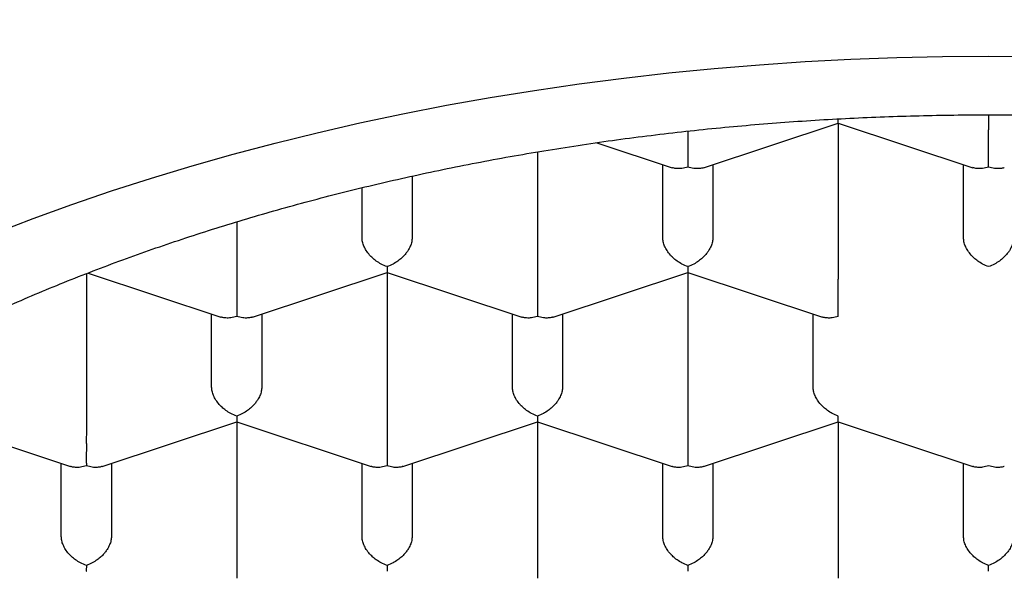
# Model space of a CAD drawing. Units: millimetres. Extents: x 8 to 746, y 12 to 525.
# Drawn here: x 383 to 388, y 481 to 484 of the extents above; entities that cross this region are included whole.
import ezdxf

# ---------------------------------------------------------------- set-up
doc = ezdxf.new("R2010")
doc.units = ezdxf.units.MM

msp = doc.modelspace()

# ---------------------------------------------------------------- linework, layer by layer
at = {"color": 7, "linetype": 'Continuous', "lineweight": 30}
for p, q in [((387.8499, 483.6382), (387.8499, 483.5629)), ((386.4284, 483.3745), (387.1001, 483.5969)), ((387.0999, 483.5968), (387.7713, 483.3745)), ((387.0999, 483.5968), (387.0999, 482.8178)), ((385.8962, 483.4987), (386.2713, 483.3745)), ((385.5999, 483.4524), (385.5999, 482.8178)), ((386.2249, 483.0248), (386.2249, 483.3898)), ((386.4749, 483.3898), (386.4749, 483.0248)), ((387.7249, 483.0248), (387.7249, 483.3898)), ((384.9749, 483.3315), (384.9749, 483.0248)), ((384.7249, 483.0248), (384.7249, 483.2742)), ((384.0999, 483.1041), (384.0999, 482.8178)), ((383.3499, 482.8453), (383.3499, 482.0727)), ((383.359, 482.8487), (384.0213, 482.6294)), ((384.1784, 482.6294), (384.8499, 482.8517)), ((384.8498, 482.8517), (385.5213, 482.6294)), ((384.8499, 482.8517), (384.8499, 482.0727)), ((385.6784, 482.6294), (386.3499, 482.8517)), ((386.3498, 482.8517), (387.0213, 482.6294)), ((386.3499, 482.8517), (386.3499, 482.0727)), ((383.9749, 482.2797), (383.9749, 482.6447)), ((384.2249, 482.6447), (384.2249, 482.2797)), ((385.4749, 482.2797), (385.4749, 482.6447)), ((385.7249, 482.6447), (385.7249, 482.2797)), ((386.9749, 482.2797), (386.9749, 482.6447)), ((382.5998, 482.1067), (383.2713, 481.8843)), ((383.4285, 481.8843), (384.0999, 482.1066)), ((384.0998, 482.1067), (384.7713, 481.8843)), ((384.0999, 482.1066), (384.0999, 481.3276)), ((384.9284, 481.8843), (385.5999, 482.1066)), ((385.5998, 482.1067), (386.2713, 481.8843)), ((385.5999, 482.1066), (385.5999, 481.3276)), ((386.4284, 481.8843), (387.0999, 482.1066)), ((387.0999, 482.1066), (387.7713, 481.8843)), ((387.0999, 482.1066), (387.0999, 481.3276)), ((383.2249, 481.5346), (383.2249, 481.8997)), ((383.4749, 481.8997), (383.4749, 481.5346)), ((384.7249, 481.5346), (384.7249, 481.8997)), ((384.9749, 481.8997), (384.9749, 481.5346)), ((386.2249, 481.5346), (386.2249, 481.8997)), ((386.4749, 481.8997), (386.4749, 481.5346)), ((387.7249, 481.5346), (387.7249, 481.8997))]:
    msp.add_line(p, q, dxfattribs=at)
at = {"color": 7, "linetype": 'Continuous', "lineweight": 30, "flags": 128}
msp.add_lwpolyline([(382.8939, 483.0485), (383.0843, 483.1215), (383.2781, 483.1916), (383.4749, 483.2588), (383.6748, 483.323), (383.8775, 483.3842), (384.083, 483.4423), (384.291, 483.4973), (384.5014, 483.5491), (384.7142, 483.5978), (384.9291, 483.6433), (385.146, 483.6855), (385.3648, 483.7245), (385.5853, 483.7602), (385.8073, 483.7925), (386.0307, 483.8215), (386.2554, 483.8471), (386.4811, 483.8694), (386.7078, 483.8882), (386.9353, 483.9037), (387.1634, 483.9157), (387.392, 483.9243), (387.6209, 483.9295), (387.8499, 483.9312), (388.079, 483.9295)], dxfattribs=at)
at = {"color": 7, "linetype": 'Continuous', "lineweight": 30}
for points, knots in [([(387.8499, 491.0032), (387.7384, 491.0026), (387.5147, 491.0013), (387.1787, 490.9901), (386.8414, 490.9718), (386.5658, 490.9507), (386.3519, 490.9308), (386.1997, 490.9152), (386.0475, 490.898), (385.8952, 490.8793), (385.743, 490.8589), (385.5907, 490.8371), (385.3824, 490.805), (385.1175, 490.76), (384.7962, 490.6982), (384.4732, 490.6289), (384.1621, 490.5549), (383.8632, 490.4773), (383.6479, 490.4168), (383.5028, 490.3741), (383.4277, 490.3516), (383.3525, 490.3286), (383.2774, 490.3052), (383.2023, 490.2814), (383.0436, 490.2301), (382.8002, 490.1475), (382.4723, 490.0278), (382.1407, 489.8975), (381.8199, 489.7623), (381.5105, 489.623), (381.2916, 489.5184), (381.1487, 489.4476), (381.0818, 489.414), (381.0196, 489.3823), (380.9628, 489.353), (380.9111, 489.3261), (380.8596, 489.299), (380.7684, 489.2505), (380.6361, 489.1786), (380.4622, 489.0809), (380.2837, 488.977), (380.101, 488.8668), (379.9078, 488.746), (379.7046, 488.6137), (379.5007, 488.4753), (379.3395, 488.3612), (379.2455, 488.2928), (379.2103, 488.2668), (379.1992, 488.2587), (379.1882, 488.2505), (379.1771, 488.2423), (379.1661, 488.2341), (379.1444, 488.218), (379.109, 488.1915), (379.0571, 488.1522), (378.9963, 488.1057), (378.9268, 488.0517), (378.8489, 487.9903), (378.7628, 487.9211), (378.6903, 487.8617), (378.6334, 487.8144), (378.5941, 487.7815), (378.5538, 487.7473), (378.5125, 487.712), (378.4701, 487.6754), (378.4267, 487.6376), (378.3833, 487.5994), (378.3176, 487.5409), (378.2325, 487.4637), (378.1251, 487.3638), (378.0203, 487.2636), (377.9186, 487.1636), (377.8252, 487.0694), (377.7397, 486.981), (377.6534, 486.8897), (377.5618, 486.7903), (377.4397, 486.6537), (377.2975, 486.488), (377.1424, 486.2971), (376.9987, 486.1104), (376.8708, 485.9349), (376.7572, 485.7708), (376.6816, 485.656), (376.6345, 485.5825), (376.6132, 485.5489), (376.5923, 485.5155), (376.5717, 485.4823), (376.5515, 485.4493), (376.5317, 485.4165), (376.4684, 485.3108), (376.3668, 485.1329), (376.2367, 484.8828), (376.1201, 484.6355), (376.0238, 484.4084), (375.9446, 484.2013), (375.8798, 484.0141), (375.8208, 483.8243), (375.7644, 483.6189), (375.7128, 483.3978), (375.669, 483.1656), (375.6358, 482.9353), (375.6133, 482.7071), (375.6004, 482.4809), (375.6003, 482.3315), (375.6003, 482.2571)], [0, 0, 0, 0, 0.017192, 0.034472, 0.051841, 0.069299, 0.077167, 0.085054, 0.092959, 0.100882, 0.108824, 0.116785, 0.124765, 0.141574, 0.158596, 0.175832, 0.193282, 0.208815, 0.224516, 0.228655, 0.232807, 0.236969, 0.241144, 0.245329, 0.249527, 0.267734, 0.286447, 0.305664, 0.325388, 0.343163, 0.361331, 0.365463, 0.369615, 0.373787, 0.377074, 0.380274, 0.383518, 0.386808, 0.397576, 0.408801, 0.420482, 0.432621, 0.445217, 0.4596, 0.474536, 0.488137, 0.494257, 0.495065, 0.495874, 0.496684, 0.497496, 0.49831, 0.499124, 0.502291, 0.506148, 0.510697, 0.515937, 0.521868, 0.52849, 0.535804, 0.538803, 0.541906, 0.545111, 0.548418, 0.551828, 0.55534, 0.558954, 0.562435, 0.571517, 0.580174, 0.589679, 0.598612, 0.606974, 0.614765, 0.621983, 0.630977, 0.640733, 0.657417, 0.673606, 0.689301, 0.704502, 0.71747, 0.730055, 0.732828, 0.735581, 0.738315, 0.74103, 0.743725, 0.746402, 0.749059, 0.76957, 0.78976, 0.809628, 0.829175, 0.844308, 0.859244, 0.873981, 0.889697, 0.908345, 0.926886, 0.945322, 0.963653, 0.981879, 1, 1, 1, 1]), ([(379.8249, 479.0353), (379.8264, 479.1027), (379.8294, 479.2377), (379.8536, 479.4398), (379.8921, 479.641), (379.9463, 479.8411), (380.0153, 480.0385), (380.0987, 480.2328), (380.1961, 480.4237), (380.3077, 480.6119), (380.4342, 480.7984), (380.5756, 480.9826), (380.732, 481.1642), (380.902, 481.3417), (381.0856, 481.5146), (381.281, 481.6818), (381.4877, 481.843), (381.705, 481.998), (381.9338, 482.1474), (382.1751, 482.2919), (382.4286, 482.4311), (382.6942, 482.5645), (382.9697, 482.6911), (383.2547, 482.8107), (383.5468, 482.9222), (383.8453, 483.0258), (384.1495, 483.1213), (384.4605, 483.2091), (384.7799, 483.2896), (385.107, 483.3626), (385.4413, 483.4276), (385.7804, 483.484), (386.1234, 483.5319), (386.4677, 483.5709), (386.8125, 483.601), (387.1573, 483.6225), (387.5033, 483.6353), (387.852, 483.6397), (388.2029, 483.6352), (388.5552, 483.6219), (388.9061, 483.5997), (389.2549, 483.5686), (389.599, 483.529), (389.9377, 483.4812), (390.2705, 483.4253), (390.5988, 483.3613), (390.9239, 483.2887), (391.2451, 483.2076), (391.5616, 483.118), (391.871, 483.0204), (392.1726, 482.9151), (392.4641, 482.803), (392.7451, 482.6845), (393.0153, 482.5598), (393.2758, 482.4286), (393.5277, 482.2902), (393.7704, 482.1448), (394.003, 481.9925), (394.2238, 481.8344), (394.4322, 481.671), (394.6267, 481.5034), (394.8072, 481.3322), (394.9736, 481.1578), (395.1268, 480.9793), (395.2672, 480.7962), (395.3943, 480.6086), (395.5077, 480.4168), (395.6062, 480.2223), (395.6896, 480.0256), (395.7576, 479.8281), (395.8102, 479.6303), (395.8473, 479.4326), (395.8706, 479.2341), (395.8735, 479.1015), (395.8749, 479.0353)], [0, 0, 0, 0, 0.014, 0.028, 0.042, 0.056, 0.07, 0.08375, 0.0975, 0.11125, 0.125, 0.139, 0.153, 0.167, 0.181, 0.195, 0.20875, 0.2225, 0.23625, 0.25, 0.264, 0.278, 0.292, 0.306, 0.32, 0.33375, 0.3475, 0.36125, 0.375, 0.389, 0.403, 0.417, 0.431, 0.445, 0.45875, 0.4725, 0.48625, 0.5, 0.514, 0.528, 0.542, 0.556, 0.57, 0.58375, 0.5975, 0.61125, 0.625, 0.639, 0.653, 0.667, 0.681, 0.695, 0.70875, 0.7225, 0.73625, 0.75, 0.764, 0.778, 0.792, 0.806, 0.82, 0.83375, 0.8475, 0.86125, 0.875, 0.889, 0.903, 0.917, 0.931, 0.945, 0.95875, 0.9725, 0.98625, 1, 1, 1, 1]), ([(387.1001, 483.5972), (387.1001, 483.5971), (387.1001, 483.5968), (387.1002, 483.6004), (387.1001, 483.6067), (387.1, 483.6146), (387.1, 483.6175)], [0, 0, 0, 0, 0.097954, 0.412194, 0.788472, 1, 1, 1, 1]), ([(386.3499, 483.5561), (386.3499, 483.5515), (386.3499, 483.5397), (386.3498, 483.5176), (386.3498, 483.4974), (386.3499, 483.4825), (386.3499, 483.4732), (386.35, 483.4607), (386.3498, 483.4437), (386.3497, 483.4219), (386.3498, 483.3982), (386.3499, 483.3849), (386.3499, 483.3777)], [0, 0, 0, 0, 0.078736, 0.201367, 0.330839, 0.375791, 0.421664, 0.468492, 0.565182, 0.68592, 0.830838, 1, 1, 1, 1]), ([(387.8499, 483.3777), (387.85, 483.3849), (387.8501, 483.3982), (387.8502, 483.4188), (387.8501, 483.4345), (387.85, 483.4451), (387.8499, 483.455), (387.8499, 483.4702), (387.85, 483.4912), (387.8501, 483.5177), (387.85, 483.5421), (387.8499, 483.5561), (387.8499, 483.5629)], [0, 0, 0, 0, 0.1629476, 0.3027542, 0.3640498, 0.4195758, 0.4693524, 0.5134083, 0.6450836, 0.7693311, 0.8872197, 1, 1, 1, 1]), ([(386.3499, 483.3777), (386.34, 483.375), (386.3214, 483.37), (386.3, 483.3695), (386.2859, 483.371), (386.2777, 483.3726), (386.2731, 483.374), (386.2713, 483.3746)], [0, 0, 0, 0, 0.357086, 0.663877, 0.798568, 0.92072, 1, 1, 1, 1]), ([(386.4283, 483.3748), (386.4266, 483.3741), (386.4191, 483.3713), (386.403, 483.3695), (386.3785, 483.3699), (386.3599, 483.375), (386.3499, 483.3777)], [0, 0, 0, 0, 0.079503, 0.3351, 0.641888, 1, 1, 1, 1]), ([(387.8499, 483.3777), (387.84, 483.375), (387.8214, 483.37), (387.8, 483.3695), (387.7859, 483.371), (387.7777, 483.3726), (387.7731, 483.374), (387.7713, 483.3746)], [0, 0, 0, 0, 0.357086, 0.663877, 0.798568, 0.92072, 1, 1, 1, 1]), ([(387.9283, 483.3748), (387.9266, 483.3741), (387.9191, 483.3713), (387.903, 483.3695), (387.8785, 483.3699), (387.8599, 483.375), (387.8499, 483.3777)], [0, 0, 0, 0, 0.079503, 0.3351, 0.641888, 1, 1, 1, 1]), ([(384.8499, 482.881), (384.84, 482.8849), (384.8216, 482.8921), (384.8003, 482.9057), (384.7861, 482.9166), (384.7771, 482.9243), (384.7695, 482.9316), (384.7586, 482.9432), (384.7458, 482.9601), (384.7338, 482.9826), (384.7263, 483.0045), (384.7254, 483.0181), (384.7249, 483.0248)], [0, 0, 0, 0, 0.162586, 0.302271, 0.363597, 0.419213, 0.469141, 0.513408, 0.645258, 0.769562, 0.88739, 1, 1, 1, 1]), ([(384.9749, 483.0248), (384.9745, 483.0181), (384.9735, 483.0045), (384.966, 482.9825), (384.9568, 482.9653), (384.9485, 482.9531), (384.9429, 482.9457), (384.9347, 482.9359), (384.922, 482.9231), (384.9028, 482.9077), (384.8783, 482.8921), (384.8599, 482.8849), (384.8499, 482.881)], [0, 0, 0, 0, 0.112763, 0.230864, 0.355555, 0.398846, 0.443025, 0.488124, 0.581242, 0.69752, 0.837086, 1, 1, 1, 1]), ([(386.3499, 482.881), (386.34, 482.8849), (386.3216, 482.8921), (386.3003, 482.9057), (386.2861, 482.9166), (386.2771, 482.9243), (386.2695, 482.9316), (386.2586, 482.9432), (386.2458, 482.9601), (386.2338, 482.9826), (386.2263, 483.0045), (386.2254, 483.0181), (386.2249, 483.0248)], [0, 0, 0, 0, 0.162586, 0.3022711, 0.3635967, 0.4192132, 0.4691409, 0.5134084, 0.6452585, 0.769562, 0.8873904, 1, 1, 1, 1]), ([(386.4749, 483.0248), (386.4745, 483.0181), (386.4735, 483.0045), (386.466, 482.9825), (386.4568, 482.9653), (386.4485, 482.9531), (386.4429, 482.9457), (386.4347, 482.9359), (386.422, 482.9231), (386.4028, 482.9077), (386.3783, 482.8921), (386.3599, 482.8849), (386.3499, 482.881)], [0, 0, 0, 0, 0.112763, 0.230864, 0.355555, 0.398846, 0.443025, 0.488124, 0.581242, 0.69752, 0.837086, 1, 1, 1, 1]), ([(387.8499, 482.881), (387.84, 482.8849), (387.8216, 482.8921), (387.8003, 482.9057), (387.7861, 482.9166), (387.7771, 482.9243), (387.7695, 482.9316), (387.7586, 482.9432), (387.7458, 482.9601), (387.7338, 482.9826), (387.7263, 483.0045), (387.7254, 483.0181), (387.7249, 483.0248)], [0, 0, 0, 0, 0.162585, 0.30227, 0.363596, 0.419212, 0.46914, 0.513408, 0.645258, 0.769562, 0.88739, 1, 1, 1, 1]), ([(387.9749, 483.0248), (387.9745, 483.0181), (387.9735, 483.0045), (387.966, 482.9825), (387.9568, 482.9653), (387.9485, 482.9531), (387.9429, 482.9457), (387.9347, 482.9359), (387.922, 482.9231), (387.9028, 482.9077), (387.8783, 482.8921), (387.8599, 482.8849), (387.8499, 482.881)], [0, 0, 0, 0, 0.112763, 0.230864, 0.355554, 0.398845, 0.443024, 0.488123, 0.581241, 0.697519, 0.837085, 1, 1, 1, 1]), ([(384.8499, 482.881), (384.8499, 482.875), (384.8498, 482.8638), (384.8497, 482.8561), (384.8497, 482.853), (384.8498, 482.8519), (384.8498, 482.8518), (384.8499, 482.8518)], [0, 0, 0, 0, 0.357087, 0.663879, 0.798569, 0.92072, 1, 1, 1, 1]), ([(386.3499, 482.881), (386.3499, 482.875), (386.3498, 482.8638), (386.3497, 482.8561), (386.3497, 482.853), (386.3498, 482.8519), (386.3498, 482.8518), (386.3499, 482.8518)], [0, 0, 0, 0, 0.3570869, 0.6638791, 0.7985691, 0.9207202, 1, 1, 1, 1]), ([(384.0999, 482.8178), (384.0999, 482.811), (384.0999, 482.797), (384.0998, 482.7725), (384.0998, 482.7523), (384.0999, 482.7374), (384.0999, 482.7281), (384.1, 482.7156), (384.0998, 482.6986), (384.0997, 482.6768), (384.0998, 482.6531), (384.0999, 482.6398), (384.0999, 482.6326)], [0, 0, 0, 0, 0.112763, 0.2308642, 0.3555547, 0.3988459, 0.4430246, 0.4881237, 0.5812422, 0.6975204, 0.8370861, 1, 1, 1, 1]), ([(385.5999, 482.8178), (385.5999, 482.811), (385.5999, 482.797), (385.5998, 482.7725), (385.5998, 482.7523), (385.5999, 482.7374), (385.5999, 482.7281), (385.6, 482.7156), (385.5998, 482.6986), (385.5997, 482.6768), (385.5998, 482.6531), (385.5999, 482.6398), (385.5999, 482.6326)], [0, 0, 0, 0, 0.112763, 0.230864, 0.355555, 0.398846, 0.443025, 0.488124, 0.581242, 0.69752, 0.837086, 1, 1, 1, 1]), ([(387.0999, 482.6326), (387.1, 482.6398), (387.1001, 482.6531), (387.1002, 482.6738), (387.1001, 482.6894), (387.1, 482.7), (387.0999, 482.7099), (387.0999, 482.7251), (387.1, 482.7461), (387.1001, 482.7726), (387.1, 482.797), (387.0999, 482.811), (387.0999, 482.8178)], [0, 0, 0, 0, 0.162948, 0.302754, 0.36405, 0.419576, 0.469352, 0.513408, 0.645084, 0.769331, 0.88722, 1, 1, 1, 1]), ([(384.0999, 482.6326), (384.09, 482.6299), (384.0714, 482.6249), (384.05, 482.6244), (384.0359, 482.6259), (384.0277, 482.6275), (384.0231, 482.6289), (384.0213, 482.6295)], [0, 0, 0, 0, 0.357086, 0.663877, 0.798568, 0.92072, 1, 1, 1, 1]), ([(384.1783, 482.6297), (384.1766, 482.629), (384.1691, 482.6262), (384.153, 482.6244), (384.1285, 482.6248), (384.1099, 482.6299), (384.0999, 482.6326)], [0, 0, 0, 0, 0.079503, 0.3351, 0.641888, 1, 1, 1, 1]), ([(385.5999, 482.6326), (385.59, 482.6299), (385.5714, 482.6249), (385.55, 482.6244), (385.5359, 482.6259), (385.5277, 482.6275), (385.5231, 482.6289), (385.5213, 482.6295)], [0, 0, 0, 0, 0.357086, 0.663877, 0.798568, 0.92072, 1, 1, 1, 1]), ([(385.6783, 482.6297), (385.6766, 482.629), (385.6691, 482.6262), (385.653, 482.6244), (385.6285, 482.6248), (385.6099, 482.6299), (385.5999, 482.6326)], [0, 0, 0, 0, 0.079503, 0.3351, 0.641888, 1, 1, 1, 1]), ([(387.0999, 482.6326), (387.09, 482.6299), (387.0714, 482.6249), (387.05, 482.6244), (387.0359, 482.6259), (387.0277, 482.6275), (387.0231, 482.6289), (387.0213, 482.6295)], [0, 0, 0, 0, 0.3570869, 0.6638791, 0.7985691, 0.9207202, 1, 1, 1, 1]), ([(384.0999, 482.1359), (384.09, 482.1398), (384.0716, 482.147), (384.0503, 482.1606), (384.0361, 482.1715), (384.0271, 482.1792), (384.0195, 482.1865), (384.0086, 482.1981), (383.9958, 482.215), (383.9838, 482.2375), (383.9763, 482.2594), (383.9754, 482.273), (383.9749, 482.2797)], [0, 0, 0, 0, 0.162586, 0.3022711, 0.3635967, 0.4192132, 0.4691409, 0.5134084, 0.6452585, 0.769562, 0.8873904, 1, 1, 1, 1]), ([(384.2249, 482.2797), (384.2245, 482.273), (384.2235, 482.2594), (384.216, 482.2374), (384.2068, 482.2202), (384.1985, 482.208), (384.1929, 482.2006), (384.1847, 482.1908), (384.172, 482.178), (384.1528, 482.1626), (384.1283, 482.147), (384.1099, 482.1398), (384.0999, 482.1359)], [0, 0, 0, 0, 0.112763, 0.2308642, 0.3555547, 0.3988459, 0.4430246, 0.4881237, 0.5812422, 0.6975204, 0.8370861, 1, 1, 1, 1]), ([(385.5999, 482.1359), (385.59, 482.1398), (385.5716, 482.147), (385.5503, 482.1606), (385.5361, 482.1715), (385.5271, 482.1792), (385.5195, 482.1865), (385.5086, 482.1981), (385.4958, 482.215), (385.4838, 482.2375), (385.4763, 482.2594), (385.4754, 482.273), (385.4749, 482.2797)], [0, 0, 0, 0, 0.162586, 0.302271, 0.363597, 0.419213, 0.469141, 0.513408, 0.645258, 0.769562, 0.88739, 1, 1, 1, 1]), ([(385.7249, 482.2797), (385.7245, 482.273), (385.7235, 482.2594), (385.716, 482.2374), (385.7068, 482.2202), (385.6985, 482.208), (385.6929, 482.2006), (385.6847, 482.1908), (385.672, 482.178), (385.6528, 482.1626), (385.6283, 482.147), (385.6099, 482.1398), (385.5999, 482.1359)], [0, 0, 0, 0, 0.112763, 0.230864, 0.355555, 0.398846, 0.443025, 0.488124, 0.581242, 0.69752, 0.837086, 1, 1, 1, 1]), ([(387.0999, 482.1359), (387.09, 482.1398), (387.0716, 482.147), (387.0503, 482.1606), (387.0361, 482.1715), (387.0271, 482.1792), (387.0195, 482.1865), (387.0086, 482.1981), (386.9958, 482.215), (386.9838, 482.2375), (386.9763, 482.2594), (386.9754, 482.273), (386.9749, 482.2797)], [0, 0, 0, 0, 0.162586, 0.302271, 0.363597, 0.419213, 0.469141, 0.513408, 0.645258, 0.769562, 0.88739, 1, 1, 1, 1]), ([(384.0999, 482.1359), (384.0999, 482.1299), (384.0998, 482.1187), (384.0997, 482.111), (384.0997, 482.1079), (384.0998, 482.1068), (384.0998, 482.1067), (384.0999, 482.1067)], [0, 0, 0, 0, 0.357087, 0.663879, 0.798569, 0.92072, 1, 1, 1, 1]), ([(385.5999, 482.1359), (385.5999, 482.1299), (385.5998, 482.1187), (385.5997, 482.111), (385.5997, 482.1079), (385.5998, 482.1068), (385.5998, 482.1067), (385.5999, 482.1067)], [0, 0, 0, 0, 0.357087, 0.663879, 0.798569, 0.92072, 1, 1, 1, 1]), ([(387.1, 482.107), (387.1, 482.1069), (387.1, 482.1066), (387.1002, 482.11), (387.1, 482.1186), (387.1, 482.1298), (387.0999, 482.1359)], [0, 0, 0, 0, 0.0792737, 0.3349356, 0.6417999, 1, 1, 1, 1]), ([(383.3499, 482.0727), (383.3499, 482.0659), (383.3499, 482.0519), (383.3498, 482.0274), (383.3498, 482.0072), (383.3499, 481.9923), (383.3499, 481.983), (383.35, 481.9705), (383.3498, 481.9535), (383.3497, 481.9317), (383.3498, 481.908), (383.3499, 481.8947), (383.3499, 481.8875)], [0, 0, 0, 0, 0.112763, 0.230864, 0.355555, 0.398846, 0.443025, 0.488124, 0.581242, 0.69752, 0.837086, 1, 1, 1, 1]), ([(384.8499, 482.0727), (384.8499, 482.0659), (384.8499, 482.0519), (384.8498, 482.0274), (384.8498, 482.0072), (384.8499, 481.9923), (384.8499, 481.983), (384.85, 481.9705), (384.8498, 481.9535), (384.8497, 481.9317), (384.8498, 481.908), (384.8499, 481.8947), (384.8499, 481.8875)], [0, 0, 0, 0, 0.112763, 0.230864, 0.355555, 0.398846, 0.443025, 0.488124, 0.581242, 0.69752, 0.837086, 1, 1, 1, 1]), ([(386.3499, 482.0727), (386.3499, 482.0659), (386.3499, 482.0519), (386.3498, 482.0274), (386.3498, 482.0072), (386.3499, 481.9923), (386.3499, 481.983), (386.35, 481.9705), (386.3498, 481.9535), (386.3497, 481.9317), (386.3498, 481.908), (386.3499, 481.8947), (386.3499, 481.8875)], [0, 0, 0, 0, 0.112763, 0.230864, 0.355555, 0.398846, 0.443025, 0.488124, 0.581242, 0.69752, 0.837086, 1, 1, 1, 1]), ([(383.3499, 481.8875), (383.34, 481.8848), (383.3214, 481.8798), (383.3, 481.8793), (383.2859, 481.8808), (383.2777, 481.8824), (383.2731, 481.8838), (383.2713, 481.8844)], [0, 0, 0, 0, 0.357086, 0.663877, 0.798568, 0.92072, 1, 1, 1, 1]), ([(383.4284, 481.8847), (383.4266, 481.884), (383.4191, 481.8812), (383.4029, 481.8794), (383.3784, 481.8798), (383.3599, 481.8848), (383.3499, 481.8875)], [0, 0, 0, 0, 0.080848, 0.3366797, 0.6430203, 1, 1, 1, 1]), ([(384.8499, 481.8875), (384.84, 481.8848), (384.8214, 481.8798), (384.8, 481.8793), (384.7859, 481.8808), (384.7777, 481.8824), (384.7731, 481.8838), (384.7713, 481.8844)], [0, 0, 0, 0, 0.3570858, 0.6638773, 0.7985681, 0.9207198, 1, 1, 1, 1]), ([(384.9283, 481.8846), (384.9266, 481.8839), (384.9191, 481.8811), (384.903, 481.8793), (384.8785, 481.8797), (384.8599, 481.8848), (384.8499, 481.8875)], [0, 0, 0, 0, 0.079503, 0.3351, 0.641888, 1, 1, 1, 1]), ([(386.3499, 481.8875), (386.34, 481.8848), (386.3214, 481.8798), (386.3, 481.8793), (386.2859, 481.8808), (386.2777, 481.8824), (386.2731, 481.8838), (386.2713, 481.8844)], [0, 0, 0, 0, 0.357089, 0.66388, 0.79857, 0.92072, 1, 1, 1, 1]), ([(386.4283, 481.8846), (386.4266, 481.8839), (386.4191, 481.8811), (386.403, 481.8793), (386.3785, 481.8797), (386.3599, 481.8848), (386.3499, 481.8875)], [0, 0, 0, 0, 0.079503, 0.335101, 0.641889, 1, 1, 1, 1]), ([(387.8499, 481.8875), (387.84, 481.8848), (387.8214, 481.8798), (387.8, 481.8793), (387.7859, 481.8808), (387.7777, 481.8824), (387.7731, 481.8838), (387.7713, 481.8844)], [0, 0, 0, 0, 0.357086, 0.663877, 0.798568, 0.92072, 1, 1, 1, 1]), ([(387.9283, 481.8846), (387.9266, 481.8839), (387.9191, 481.8811), (387.903, 481.8793), (387.8785, 481.8797), (387.8599, 481.8848), (387.8499, 481.8875)], [0, 0, 0, 0, 0.079503, 0.3351, 0.641888, 1, 1, 1, 1]), ([(383.3499, 481.3908), (383.34, 481.3947), (383.3215, 481.4019), (383.3002, 481.4155), (383.286, 481.4265), (383.2771, 481.4341), (383.2695, 481.4414), (383.2586, 481.453), (383.2458, 481.4699), (383.2338, 481.4924), (383.2263, 481.5143), (383.2254, 481.5279), (383.2249, 481.5346)], [0, 0, 0, 0, 0.1629476, 0.3027542, 0.3640498, 0.4195758, 0.4693524, 0.5134083, 0.6450836, 0.7693311, 0.8872197, 1, 1, 1, 1]), ([(383.4749, 481.5346), (383.4745, 481.5279), (383.4735, 481.5143), (383.466, 481.4923), (383.4568, 481.4751), (383.4485, 481.4629), (383.4429, 481.4555), (383.4347, 481.4457), (383.422, 481.4329), (383.4028, 481.4175), (383.3783, 481.4019), (383.3599, 481.3947), (383.3499, 481.3908)], [0, 0, 0, 0, 0.112763, 0.230864, 0.355554, 0.398845, 0.443024, 0.488123, 0.581241, 0.697519, 0.837085, 1, 1, 1, 1]), ([(384.8499, 481.3908), (384.84, 481.3947), (384.8215, 481.4019), (384.8002, 481.4155), (384.786, 481.4265), (384.7771, 481.4341), (384.7695, 481.4414), (384.7586, 481.453), (384.7458, 481.4699), (384.7338, 481.4924), (384.7263, 481.5143), (384.7254, 481.5279), (384.7249, 481.5346)], [0, 0, 0, 0, 0.162948, 0.302754, 0.36405, 0.419576, 0.469352, 0.513408, 0.645084, 0.769331, 0.88722, 1, 1, 1, 1]), ([(384.9749, 481.5346), (384.9745, 481.5279), (384.9735, 481.5143), (384.966, 481.4923), (384.9568, 481.4751), (384.9485, 481.4629), (384.9429, 481.4555), (384.9347, 481.4457), (384.922, 481.4329), (384.9028, 481.4175), (384.8783, 481.4019), (384.8599, 481.3947), (384.8499, 481.3908)], [0, 0, 0, 0, 0.112763, 0.230864, 0.355554, 0.398845, 0.443024, 0.488123, 0.581241, 0.697519, 0.837085, 1, 1, 1, 1]), ([(386.3499, 481.3908), (386.34, 481.3947), (386.3216, 481.4019), (386.3003, 481.4155), (386.2861, 481.4264), (386.2771, 481.4341), (386.2695, 481.4414), (386.2586, 481.453), (386.2458, 481.4699), (386.2338, 481.4924), (386.2263, 481.5143), (386.2254, 481.5279), (386.2249, 481.5346)], [0, 0, 0, 0, 0.162586, 0.302271, 0.363597, 0.419213, 0.469141, 0.513408, 0.645258, 0.769562, 0.88739, 1, 1, 1, 1]), ([(386.4749, 481.5346), (386.4745, 481.5279), (386.4735, 481.5143), (386.466, 481.4923), (386.4568, 481.4751), (386.4485, 481.4629), (386.4429, 481.4555), (386.4347, 481.4457), (386.422, 481.4329), (386.4028, 481.4175), (386.3783, 481.4019), (386.3599, 481.3947), (386.3499, 481.3908)], [0, 0, 0, 0, 0.112763, 0.230864, 0.355555, 0.398846, 0.443025, 0.488124, 0.581242, 0.69752, 0.837086, 1, 1, 1, 1]), ([(387.8499, 481.3908), (387.84, 481.3947), (387.8216, 481.4019), (387.8003, 481.4155), (387.7861, 481.4264), (387.7771, 481.4341), (387.7695, 481.4414), (387.7586, 481.453), (387.7458, 481.4699), (387.7338, 481.4924), (387.7263, 481.5143), (387.7254, 481.5279), (387.7249, 481.5346)], [0, 0, 0, 0, 0.162584, 0.302269, 0.363594, 0.419211, 0.469139, 0.513407, 0.645257, 0.769561, 0.88739, 1, 1, 1, 1]), ([(387.9749, 481.5346), (387.9745, 481.5279), (387.9735, 481.5143), (387.966, 481.4923), (387.9568, 481.4751), (387.9485, 481.4629), (387.9429, 481.4555), (387.9347, 481.4457), (387.922, 481.4329), (387.9028, 481.4175), (387.8783, 481.4019), (387.8599, 481.3947), (387.8499, 481.3908)], [0, 0, 0, 0, 0.112763, 0.230864, 0.355555, 0.398846, 0.443025, 0.488124, 0.581242, 0.69752, 0.837086, 1, 1, 1, 1]), ([(383.3499, 481.3908), (383.3499, 481.3848), (383.3498, 481.3736), (383.3497, 481.3659), (383.3497, 481.3628), (383.3498, 481.3617), (383.3498, 481.3616), (383.3499, 481.3616)], [0, 0, 0, 0, 0.357086, 0.663877, 0.798568, 0.92072, 1, 1, 1, 1]), ([(384.8499, 481.3908), (384.8499, 481.3848), (384.8498, 481.3736), (384.8497, 481.3659), (384.8497, 481.3628), (384.8498, 481.3617), (384.8498, 481.3616), (384.8499, 481.3616)], [0, 0, 0, 0, 0.357086, 0.663877, 0.798568, 0.92072, 1, 1, 1, 1]), ([(386.3499, 481.3908), (386.3499, 481.3848), (386.3498, 481.3735), (386.3497, 481.3659), (386.3497, 481.3628), (386.3498, 481.3617), (386.3499, 481.3616), (386.3499, 481.3616)], [0, 0, 0, 0, 0.3579053, 0.6649848, 0.7996182, 0.9215788, 1, 1, 1, 1]), ([(387.8501, 481.3619), (387.8501, 481.3618), (387.8501, 481.3615), (387.8502, 481.365), (387.8501, 481.3735), (387.85, 481.3848), (387.8499, 481.3908)], [0, 0, 0, 0, 0.079835, 0.335949, 0.642627, 1, 1, 1, 1])]:
    msp.add_open_spline(points, degree=3, knots=knots, dxfattribs=at)

doc.saveas('drawing.dxf')
